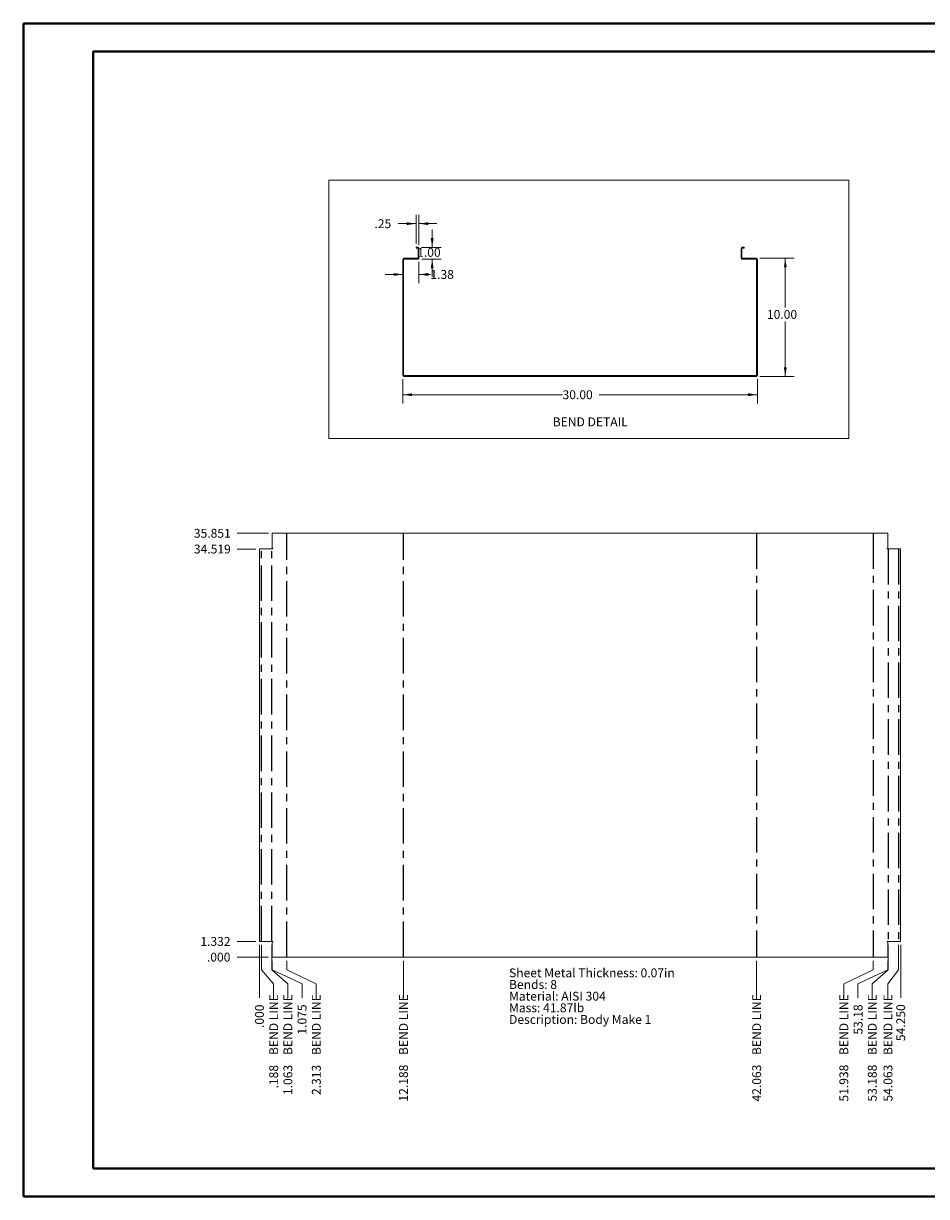
# Paper-space layout 'Sheet7' of a CAD drawing. Units: inches. Extents: x 0 to 23.4, y 0 to 16.5.
# Drawn here: x 0 to 12.7, y 0 to 16.5 of the extents above; entities that cross this region are included whole.
import ezdxf

# ---------------------------------------------------------------- set-up
doc = ezdxf.new("R2010")
doc.units = ezdxf.units.IN
doc.header["$MEASUREMENT"] = 0
doc.linetypes.add('CENTERX2', pattern=[0.8, 0.5, -0.1, 0.1, -0.1])
doc.styles.add('SLDTEXTSTYLE0', font='TXT', dxfattribs={"width": 0.75})
doc.dimstyles.new('SLDDIMSTYLE1', dxfattribs={"dimtxt": 0.125, "dimasz": 0.13, "dimexe": 0, "dimexo": 0.0625, "dimgap": 0.03125, "dimtad": 0, "dimtih": 1, "dimtoh": 1, "dimlfac": 6, "dimrnd": 1e-09, "dimzin": 4, "dimdsep": 46, "dimtxsty": 'SLDTEXTSTYLE0', "dimsah": 1, "dimcen": 0.09, "dimadec": 0, "dimazin": 1, "dimtfac": 1, "dimtofl": 0, "dimtmove": 0, "dimatfit": 3, "dimfxl": 1, "dimfrac": 2, "dimtolj": 1, "dimtzin": 12, "dimarcsym": 0})
doc.dimstyles.new('SLDDIMSTYLE10', dxfattribs={"dimtxt": 0.125, "dimasz": 0.13, "dimexe": 0, "dimexo": 0.0625, "dimgap": 0.03125, "dimtad": 0, "dimtih": 1, "dimtoh": 1, "dimdec": 3, "dimlfac": 6, "dimrnd": 1e-09, "dimzin": 4, "dimdsep": 46, "dimtxsty": 'SLDTEXTSTYLE0', "dimblk1": 'NONE', "dimblk2": 'NONE', "dimsah": 1, "dimcen": 0.09, "dimadec": 0, "dimazin": 1, "dimtfac": 1, "dimtdec": 3, "dimtofl": 0, "dimtmove": 0, "dimatfit": 3, "dimldrblk": 'NONE', "dimfxl": 1, "dimfrac": 2, "dimtolj": 1, "dimtzin": 12, "dimarcsym": 0})
doc.dimstyles.new('SLDDIMSTYLE19', dxfattribs={"dimtxt": 0.125, "dimasz": 0.13, "dimexe": 0, "dimexo": 0.0625, "dimgap": 0.03125, "dimtad": 0, "dimtih": 1, "dimtoh": 1, "dimlfac": 6, "dimrnd": 1e-09, "dimzin": 12, "dimdsep": 46, "dimtxsty": 'SLDTEXTSTYLE0', "dimblk1": 'NONE', "dimblk2": 'NONE', "dimsah": 1, "dimcen": 0.09, "dimadec": 0, "dimazin": 3, "dimtfac": 1, "dimtofl": 0, "dimtmove": 0, "dimatfit": 3, "dimldrblk": 'NONE', "dimfxl": 1, "dimfrac": 2, "dimtolj": 1, "dimtzin": 12, "dimarcsym": 0})
doc.dimstyles.new('SLDDIMSTYLE2', dxfattribs={"dimtxt": 0.125, "dimasz": 0.13, "dimexe": 0, "dimexo": 0.0625, "dimgap": 0.03125, "dimtad": 0, "dimtih": 1, "dimtoh": 1, "dimlfac": 6, "dimrnd": 1e-09, "dimzin": 4, "dimdsep": 46, "dimtxsty": 'SLDTEXTSTYLE0', "dimsah": 1, "dimcen": 0.09, "dimadec": 0, "dimazin": 1, "dimtfac": 1, "dimtmove": 0, "dimatfit": 0, "dimfxl": 1, "dimfrac": 2, "dimtolj": 1, "dimtzin": 12, "dimarcsym": 0})
doc.dimstyles.new('SLDDIMSTYLE22', dxfattribs={"dimtxt": 0.125, "dimasz": 0.13, "dimexe": 0, "dimexo": 0.0625, "dimgap": 0.03125, "dimtad": 0, "dimtih": 1, "dimtoh": 1, "dimlfac": 6, "dimrnd": 1e-09, "dimzin": 12, "dimdsep": 46, "dimtxsty": 'SLDTEXTSTYLE0', "dimsah": 1, "dimcen": 0.09, "dimadec": 0, "dimazin": 3, "dimtfac": 1, "dimtmove": 0, "dimatfit": 0, "dimfxl": 1, "dimfrac": 2, "dimtolj": 1, "dimtzin": 12, "dimarcsym": 0})
doc.dimstyles.new('SLDDIMSTYLE7', dxfattribs={"dimtxt": 0.125, "dimasz": 0.13, "dimexe": 0, "dimexo": 0.0625, "dimgap": 0.03125, "dimtad": 0, "dimtih": 1, "dimtoh": 1, "dimdec": 3, "dimlfac": 6, "dimrnd": 1e-09, "dimzin": 4, "dimdsep": 46, "dimtxsty": 'SLDTEXTSTYLE0', "dimblk1": 'NONE', "dimblk2": 'NONE', "dimsah": 1, "dimcen": 0.09, "dimadec": 0, "dimazin": 1, "dimtfac": 1, "dimtdec": 3, "dimtofl": 0, "dimtmove": 0, "dimatfit": 3, "dimldrblk": 'NONE', "dimfxl": 1, "dimfrac": 2, "dimtolj": 1, "dimtzin": 12, "dimarcsym": 0})
doc.dimstyles.new('SLDDIMSTYLE8', dxfattribs={"dimtxt": 0.125, "dimasz": 0.13, "dimexe": 0, "dimexo": 0.0625, "dimgap": 0.03125, "dimtad": 0, "dimtih": 1, "dimtoh": 1, "dimdec": 3, "dimlfac": 6, "dimrnd": 1e-09, "dimzin": 12, "dimdsep": 46, "dimtxsty": 'SLDTEXTSTYLE0', "dimblk1": 'NONE', "dimblk2": 'NONE', "dimsah": 1, "dimcen": 0.09, "dimadec": 0, "dimazin": 3, "dimtfac": 1, "dimtdec": 3, "dimtofl": 0, "dimtmove": 0, "dimatfit": 3, "dimldrblk": 'NONE', "dimfxl": 1, "dimfrac": 2, "dimtolj": 1, "dimtzin": 12, "dimarcsym": 0})
doc.dimstyles.new('SLDDIMSTYLE9', dxfattribs={"dimtxt": 0.125, "dimasz": 0.13, "dimexe": 0, "dimexo": 0.0625, "dimgap": 0.03125, "dimtad": 0, "dimtih": 1, "dimtoh": 1, "dimdec": 3, "dimlfac": 6, "dimrnd": 1e-09, "dimzin": 12, "dimdsep": 46, "dimtxsty": 'SLDTEXTSTYLE0', "dimblk1": 'NONE', "dimblk2": 'NONE', "dimsah": 1, "dimcen": 0.09, "dimadec": 0, "dimazin": 3, "dimtfac": 1, "dimtdec": 3, "dimtofl": 0, "dimtmove": 0, "dimatfit": 3, "dimldrblk": 'NONE', "dimfxl": 1, "dimfrac": 2, "dimtolj": 1, "dimtzin": 12, "dimarcsym": 0})

# ---------------------------------------------------------------- blocks, each defined once
blk = doc.blocks.new('_D_58')
at = {"color": 7, "linetype": 'Continuous', "lineweight": 0}
blk.add_line((3.459, 3.383), (3.015, 3.383), dxfattribs=at)
at = {"color": 7, "linetype": 'Continuous', "lineweight": 0, "insert": (2.59, 3.445, 0.001), "char_height": 0.125, "attachment_point": 1, "style": 'SLDTEXTSTYLE0'}
blk.add_mtext('.000', dxfattribs=at)
blk = doc.blocks.new('_NONE')
blk = doc.blocks.new('_D_59')
at = {"color": 7, "linetype": 'Continuous', "lineweight": 0}
blk.add_line((3.28, 3.605), (3.015, 3.605), dxfattribs=at)
at = {"color": 7, "linetype": 'Continuous', "lineweight": 0, "insert": (2.498, 3.667, 0.001), "char_height": 0.125, "attachment_point": 1, "style": 'SLDTEXTSTYLE0'}
blk.add_mtext('1.332', dxfattribs=at)
blk = doc.blocks.new('_D_60')
at = {"color": 7, "linetype": 'Continuous', "lineweight": 0}
blk.add_line((3.28, 9.136), (3.015, 9.136), dxfattribs=at)
at = {"color": 7, "linetype": 'Continuous', "lineweight": 0, "insert": (2.406, 9.198, 0.001), "char_height": 0.125, "attachment_point": 1, "style": 'SLDTEXTSTYLE0'}
blk.add_mtext('34.519', dxfattribs=at)
blk = doc.blocks.new('_D_61')
at = {"color": 7, "linetype": 'Continuous', "lineweight": 0}
blk.add_line((3.459, 9.358), (3.015, 9.358), dxfattribs=at)
at = {"color": 7, "linetype": 'Continuous', "lineweight": 0, "insert": (2.406, 9.42, 0.001), "char_height": 0.125, "attachment_point": 1, "style": 'SLDTEXTSTYLE0'}
blk.add_mtext('35.851', dxfattribs=at)
blk = doc.blocks.new('_D_62')
at = {"color": 7, "linetype": 'Continuous', "lineweight": 0}
for p, q in [((3.33, 3.202), (3.33, 3.555)), ((3.33, 3.005), (3.33, 3.202)), ((3.33, 3.005), (3.33, 2.808))]:
    blk.add_line(p, q, dxfattribs=at)
at = {"color": 7, "linetype": 'Continuous', "lineweight": 0, "insert": (3.268, 2.384, 0.001), "char_height": 0.125, "attachment_point": 1, "rotation": 90, "style": 'SLDTEXTSTYLE0'}
blk.add_mtext('.000', dxfattribs=at)
blk = doc.blocks.new('_D_63')
at = {"color": 7, "linetype": 'Continuous', "lineweight": 0}
for p, q in [((3.361, 3.202), (3.361, 3.555)), ((3.53, 3.005), (3.361, 3.202)), ((3.53, 3.005), (3.53, 2.808))]:
    blk.add_line(p, q, dxfattribs=at)
at = {"color": 7, "linetype": 'Continuous', "lineweight": 0, "char_height": 0.125, "attachment_point": 1, "rotation": 90, "style": 'SLDTEXTSTYLE0'}
for s, insert in [('BEND LINE', (3.469, 2.003, 0.001)), ('.188', (3.469, 1.532, 0.001))]:
    blk.add_mtext(s, dxfattribs=dict(at, insert=insert))
blk = doc.blocks.new('_D_64')
at = {"color": 7, "linetype": 'Continuous', "lineweight": 0}
for p, q in [((3.507, 3.202), (3.507, 3.555)), ((3.731, 3.005), (3.507, 3.202)), ((3.731, 3.005), (3.731, 2.808))]:
    blk.add_line(p, q, dxfattribs=at)
at = {"color": 7, "linetype": 'Continuous', "lineweight": 0, "char_height": 0.125, "attachment_point": 1, "rotation": 90, "style": 'SLDTEXTSTYLE0'}
for s, insert in [('BEND LINE', (3.669, 2.003, 0.001)), ('1.063', (3.669, 1.439, 0.001))]:
    blk.add_mtext(s, dxfattribs=dict(at, insert=insert))
blk = doc.blocks.new('_D_65')
at = {"color": 7, "linetype": 'Continuous', "lineweight": 0}
for p, q in [((3.509, 3.202), (3.509, 3.333)), ((3.931, 3.005), (3.509, 3.202)), ((3.931, 3.005), (3.931, 2.808))]:
    blk.add_line(p, q, dxfattribs=at)
at = {"color": 7, "linetype": 'Continuous', "lineweight": 0, "insert": (3.869, 2.291, 0.001), "char_height": 0.125, "attachment_point": 1, "rotation": 90, "style": 'SLDTEXTSTYLE0'}
blk.add_mtext('1.075', dxfattribs=at)
blk = doc.blocks.new('_D_66')
at = {"color": 7, "linetype": 'Continuous', "lineweight": 0}
for p, q in [((3.715, 3.202), (3.715, 3.333)), ((4.132, 3.005), (3.715, 3.202)), ((4.132, 3.005), (4.132, 2.808))]:
    blk.add_line(p, q, dxfattribs=at)
at = {"color": 7, "linetype": 'Continuous', "lineweight": 0, "char_height": 0.125, "attachment_point": 1, "rotation": 90, "style": 'SLDTEXTSTYLE0'}
for s, insert in [('BEND LINE', (4.07, 2.003, 0.001)), ('2.313', (4.07, 1.439, 0.001))]:
    blk.add_mtext(s, dxfattribs=dict(at, insert=insert))
blk = doc.blocks.new('_D_67')
at = {"color": 7, "linetype": 'Continuous', "lineweight": 0}
blk.add_line((5.361, 3.333), (5.361, 2.808), dxfattribs=at)
at = {"color": 7, "linetype": 'Continuous', "lineweight": 0, "char_height": 0.125, "attachment_point": 1, "rotation": 90, "style": 'SLDTEXTSTYLE0'}
for s, insert in [('BEND LINE', (5.299, 2.003, 0.001)), ('12.188', (5.299, 1.347, 0.001))]:
    blk.add_mtext(s, dxfattribs=dict(at, insert=insert))
blk = doc.blocks.new('_D_68')
at = {"color": 7, "linetype": 'Continuous', "lineweight": 0}
blk.add_line((10.34, 3.333), (10.34, 2.808), dxfattribs=at)
at = {"color": 7, "linetype": 'Continuous', "lineweight": 0, "char_height": 0.125, "attachment_point": 1, "rotation": 90, "style": 'SLDTEXTSTYLE0'}
for s, insert in [('BEND LINE', (10.279, 2.003, 0.001)), ('42.063', (10.279, 1.347, 0.001))]:
    blk.add_mtext(s, dxfattribs=dict(at, insert=insert))
blk = doc.blocks.new('_D_69')
at = {"color": 7, "linetype": 'Continuous', "lineweight": 0}
for p, q in [((11.986, 3.202), (11.986, 3.333)), ((11.57, 3.005), (11.986, 3.202)), ((11.57, 3.005), (11.57, 2.808))]:
    blk.add_line(p, q, dxfattribs=at)
at = {"color": 7, "linetype": 'Continuous', "lineweight": 0, "char_height": 0.125, "attachment_point": 1, "rotation": 90, "style": 'SLDTEXTSTYLE0'}
for s, insert in [('BEND LINE', (11.508, 2.003, 0.001)), ('51.938', (11.508, 1.347, 0.001))]:
    blk.add_mtext(s, dxfattribs=dict(at, insert=insert))
blk = doc.blocks.new('_D_70')
at = {"color": 7, "linetype": 'Continuous', "lineweight": 0}
for p, q in [((12.193, 3.202), (12.193, 3.333)), ((11.77, 3.005), (12.193, 3.202)), ((11.77, 3.005), (11.77, 2.808))]:
    blk.add_line(p, q, dxfattribs=at)
at = {"color": 7, "linetype": 'Continuous', "lineweight": 0, "insert": (11.709, 2.291, 0.001), "char_height": 0.125, "attachment_point": 1, "rotation": 90, "style": 'SLDTEXTSTYLE0'}
blk.add_mtext('53.18', dxfattribs=at)
blk = doc.blocks.new('_D_71')
at = {"color": 7, "linetype": 'Continuous', "lineweight": 0}
for p, q in [((12.195, 3.202), (12.195, 3.555)), ((11.971, 3.005), (12.195, 3.202)), ((11.971, 3.005), (11.971, 2.808))]:
    blk.add_line(p, q, dxfattribs=at)
at = {"color": 7, "linetype": 'Continuous', "lineweight": 0, "char_height": 0.125, "attachment_point": 1, "rotation": 90, "style": 'SLDTEXTSTYLE0'}
for s, insert in [('BEND LINE', (11.909, 2.003, 0.001)), ('53.188', (11.909, 1.347, 0.001))]:
    blk.add_mtext(s, dxfattribs=dict(at, insert=insert))
blk = doc.blocks.new('_D_72')
at = {"color": 7, "linetype": 'Continuous', "lineweight": 0}
for p, q in [((12.34, 3.202), (12.34, 3.555)), ((12.192, 3.005), (12.34, 3.202)), ((12.192, 3.005), (12.192, 2.808))]:
    blk.add_line(p, q, dxfattribs=at)
at = {"color": 7, "linetype": 'Continuous', "lineweight": 0, "char_height": 0.125, "attachment_point": 1, "rotation": 90, "style": 'SLDTEXTSTYLE0'}
for s, insert in [('BEND LINE', (12.13, 2.003, 0.001)), ('54.063', (12.13, 1.347, 0.001))]:
    blk.add_mtext(s, dxfattribs=dict(at, insert=insert))
blk = doc.blocks.new('_D_73')
at = {"color": 7, "linetype": 'Continuous', "lineweight": 0}
blk.add_line((12.372, 3.555), (12.372, 2.808), dxfattribs=at)
at = {"color": 7, "linetype": 'Continuous', "lineweight": 0, "insert": (12.31, 2.199, 0.001), "char_height": 0.125, "attachment_point": 1, "rotation": 90, "style": 'SLDTEXTSTYLE0'}
blk.add_mtext('54.250', dxfattribs=at)
blk = doc.blocks.new('SW_NOTE_15')
at = {"color": 0, "linetype": 'Continuous', "lineweight": 0, "char_height": 0.125, "attachment_point": 1, "style": 'SLDTEXTSTYLE0'}
for s, insert in [('Sheet Metal Thickness: 0.07in', (0, 0.161)), ('Bends: 8', (0, -0.003)), ('Material: AISI 304', (0, -0.168)), ('Mass: 41.87lb', (0, -0.332)), ('Description: Body Make 1', (0, -0.496))]:
    blk.add_mtext(s, dxfattribs=dict(at, insert=insert))
blk = doc.blocks.new('_D_102')
at = {"color": 7, "linetype": 'Continuous', "lineweight": 0}
for p, q in [((5.538, 13.438), (5.538, 13.847)), ((5.58, 13.424), (5.58, 13.847)), ((5.538, 13.722), (5.285, 13.722)), ((5.58, 13.722), (5.83, 13.722))]:
    blk.add_line(p, q, dxfattribs=at)
for points in [[(5.538, 13.722), (5.408, 13.742), (5.408, 13.702)], [(5.58, 13.722), (5.71, 13.702), (5.71, 13.742)]]:
    blk.add_solid(points, dxfattribs=at)
at = {"color": 7, "linetype": 'Continuous', "lineweight": 0, "insert": (4.952, 13.784, 0.001), "char_height": 0.125, "attachment_point": 1, "style": 'SLDTEXTSTYLE0'}
blk.add_mtext('.25', dxfattribs=at)
blk = doc.blocks.new('_D_103')
at = {"color": 7, "linetype": 'Continuous', "lineweight": 0}
for p, q in [((5.766, 13.388), (5.766, 13.638)), ((5.615, 13.388), (5.891, 13.388)), ((5.618, 13.222), (5.891, 13.222)), ((5.766, 13.222), (5.766, 12.972))]:
    blk.add_line(p, q, dxfattribs=at)
for points in [[(5.766, 13.388), (5.786, 13.518), (5.746, 13.518)], [(5.766, 13.222), (5.746, 13.092), (5.786, 13.092)]]:
    blk.add_solid(points, dxfattribs=at)
at = {"color": 7, "linetype": 'Continuous', "lineweight": 0, "insert": (5.554, 13.38, 0.001), "char_height": 0.125, "attachment_point": 1, "style": 'SLDTEXTSTYLE0'}
blk.add_mtext('1.00', dxfattribs=at)
blk = doc.blocks.new('_D_104')
at = {"color": 7, "linetype": 'Continuous', "lineweight": 0}
for p, q in [((5.58, 13.186), (5.58, 12.881)), ((5.351, 13.006), (5.101, 13.006)), ((5.58, 13.006), (5.741, 13.006))]:
    blk.add_line(p, q, dxfattribs=at)
for points in [[(5.351, 13.006), (5.221, 13.026), (5.221, 12.986)], [(5.58, 13.006), (5.71, 12.986), (5.71, 13.026)]]:
    blk.add_solid(points, dxfattribs=at)
at = {"color": 7, "linetype": 'Continuous', "lineweight": 0, "insert": (5.741, 13.068, 0.001), "char_height": 0.125, "attachment_point": 1, "style": 'SLDTEXTSTYLE0'}
blk.add_mtext('1.38', dxfattribs=at)
blk = doc.blocks.new('_D_105')
at = {"color": 7, "linetype": 'Continuous', "lineweight": 0}
for p, q in [((5.351, 11.532), (5.351, 11.186)), ((10.351, 11.532), (10.351, 11.186)), ((5.351, 11.311), (7.604, 11.311)), ((10.351, 11.311), (8.121, 11.311))]:
    blk.add_line(p, q, dxfattribs=at)
for points in [[(5.351, 11.311), (5.481, 11.291), (5.481, 11.331)], [(10.351, 11.311), (10.221, 11.331), (10.221, 11.291)]]:
    blk.add_solid(points, dxfattribs=at)
at = {"color": 7, "linetype": 'Continuous', "lineweight": 0, "insert": (7.604, 11.373, 0.001), "char_height": 0.125, "attachment_point": 1, "style": 'SLDTEXTSTYLE0'}
blk.add_mtext('30.00', dxfattribs=at)
blk = doc.blocks.new('_D_106')
at = {"color": 7, "linetype": 'Continuous', "lineweight": 0}
for p, q in [((10.386, 13.234), (10.87, 13.234)), ((10.745, 13.234), (10.745, 12.542)), ((10.745, 11.568), (10.745, 12.343)), ((10.386, 11.568), (10.87, 11.568))]:
    blk.add_line(p, q, dxfattribs=at)
for points in [[(10.745, 13.234), (10.725, 13.104), (10.765, 13.104)], [(10.745, 11.568), (10.765, 11.698), (10.725, 11.698)]]:
    blk.add_solid(points, dxfattribs=at)
at = {"color": 7, "linetype": 'Continuous', "lineweight": 0, "insert": (10.486, 12.505, 0.001), "char_height": 0.125, "attachment_point": 1, "style": 'SLDTEXTSTYLE0'}
blk.add_mtext('10.00', dxfattribs=at)

psp = doc.layouts.new('Sheet7')

# ---------------------------------------------------------------- linework, layer by layer
at = {"color": 7, "linetype": 'Continuous', "lineweight": 40}
for p, q in [((0.0031, 0.00846), (0.0031, 16.54389)), ((0.0031, 16.54389), (23.38893, 16.54389)), ((0.98736, 0.40216), (0.98736, 16.15019)), ((0.98736, 16.15019), (22.99523, 16.15019)), ((0.98736, 0.40216), (22.99523, 0.40216)), ((0.0031, 0.00846), (23.38893, 0.00846))]:
    psp.add_line(p, q, dxfattribs=at)
at = {"color": 7, "linetype": 'Continuous', "lineweight": 0}
for p, q in [((4.30868, 14.33566), (11.64097, 14.33566)), ((4.30868, 14.33566), (4.30868, 10.69364)), ((11.64097, 14.33566), (11.64097, 10.69364)), ((4.30868, 10.69364), (11.64097, 10.69364))]:
    psp.add_line(p, q, dxfattribs=at)
at = {"color": 7, "linetype": 'Continuous', "lineweight": 15}
for p, q in [((5.36549, 13.22172), (5.36549, 13.23417)), ((5.36549, 13.23417), (5.56759, 13.23417)), ((5.53837, 13.38838), (5.53837, 13.37593)), ((5.53837, 13.38838), (5.56542, 13.38838)), ((5.53837, 13.37593), (5.56542, 13.37593)), ((5.56542, 13.37593), (5.56542, 13.38838)), ((5.56759, 13.37377), (5.58004, 13.37377)), ((5.56759, 13.37377), (5.56759, 13.23633)), ((5.56759, 13.23633), (5.58004, 13.23633)), ((5.56759, 13.23417), (5.56759, 13.22172)), ((5.58004, 13.37377), (5.58004, 13.23633)), ((10.12171, 13.23633), (10.12171, 13.37377)), ((10.13416, 13.37377), (10.12171, 13.37377)), ((10.13416, 13.23633), (10.12171, 13.23633)), ((10.13416, 13.23633), (10.13416, 13.37377)), ((10.13416, 13.23417), (10.33626, 13.23417)), ((10.13416, 13.23417), (10.13416, 13.22172)), ((10.13632, 13.37593), (10.13632, 13.38838)), ((10.13632, 13.38838), (10.16337, 13.38838)), ((10.13632, 13.37593), (10.16337, 13.37593)), ((10.16337, 13.38838), (10.16337, 13.37593)), ((10.33626, 13.22172), (10.33626, 13.23417)), ((5.36332, 13.21955), (5.35087, 13.21955)), ((5.35087, 11.58212), (5.35087, 13.21955)), ((5.36332, 11.58212), (5.36332, 13.21955)), ((5.36549, 13.22172), (5.56759, 13.22172)), ((10.13416, 13.22172), (10.33626, 13.22172)), ((10.33842, 13.21955), (10.35087, 13.21955)), ((10.33842, 13.21955), (10.33842, 11.58212)), ((10.35087, 13.21955), (10.35087, 11.58212)), ((5.36332, 11.58212), (5.35087, 11.58212)), ((5.36549, 11.57995), (5.36549, 11.5675)), ((5.36549, 11.57995), (10.33626, 11.57995)), ((10.33626, 11.57995), (10.33626, 11.5675)), ((10.33842, 11.58212), (10.35087, 11.58212)), ((5.36549, 11.5675), (10.33626, 11.5675)), ((3.50916, 9.35829), (3.50916, 9.14259)), ((3.50916, 9.35829), (12.19259, 9.35829)), ((12.19259, 9.14259), (12.19259, 9.35829)), ((3.33004, 3.60511), (3.33004, 9.13636)), ((3.33004, 9.13636), (3.51755, 9.13636)), ((3.51755, 9.14259), (3.50916, 9.14259)), ((12.19259, 9.14259), (12.1842, 9.14259)), ((12.1842, 9.13636), (12.37171, 9.13636)), ((12.37171, 9.13636), (12.37171, 3.60511)), ((3.51755, 3.60511), (3.33004, 3.60511)), ((3.50916, 3.59889), (3.50916, 3.38319)), ((3.50916, 3.59889), (3.51755, 3.59889)), ((12.37171, 3.60511), (12.1842, 3.60511)), ((12.1842, 3.59889), (12.19259, 3.59889)), ((12.19259, 3.38319), (12.19259, 3.59889)), ((12.19259, 3.38319), (3.50916, 3.38319))]:
    psp.add_line(p, q, dxfattribs=at)
at = {"color": 7, "linetype": 'CENTERX2'}
for p, q in [((3.71546, 3.38319), (3.71546, 9.35829)), ((5.36129, 3.38319), (5.36129, 9.35829)), ((10.34046, 9.35829), (10.34046, 3.38319)), ((11.98629, 9.35829), (11.98629, 3.38319)), ((3.36129, 3.60511), (3.36129, 9.13636)), ((3.50712, 3.60511), (3.50712, 9.13636)), ((12.19462, 9.13636), (12.19462, 3.60511)), ((12.34046, 9.13636), (12.34046, 3.60511))]:
    psp.add_line(p, q, dxfattribs=at)
at = {"color": 7, "linetype": 'Continuous', "lineweight": 15}
for centre, radius, start, end in [((5.36549, 13.21955), 0.01462, 90, 180), ((5.56542, 13.37377), 0.01462, 0, 90), ((5.56542, 13.37377), 0.00217, 0, 90), ((5.56542, 13.23633), 0.00217, 270, 0), ((5.56542, 13.23633), 0.01462, 278.524518, 0), ((10.13632, 13.37377), 0.01462, 90, 180), ((10.13632, 13.23633), 0.01462, 180, 261.475482), ((10.13632, 13.37377), 0.00217, 90, 180), ((10.13632, 13.23633), 0.00217, 180, 270), ((10.33626, 13.21955), 0.01462, 0, 90), ((5.36549, 13.21955), 0.00217, 90, 180), ((10.33626, 13.21955), 0.00217, 0, 90), ((5.36549, 11.58212), 0.01462, 180, 270), ((5.36549, 11.58212), 0.00217, 180, 270), ((10.33626, 11.58212), 0.01462, 270, 0), ((10.33626, 11.58212), 0.00217, 270, 0), ((3.51755, 9.13948), 0.00311, 270, 90), ((12.1842, 9.13948), 0.00311, 90, 270), ((3.51755, 3.602), 0.00311, 270, 90), ((12.1842, 3.602), 0.00311, 90, 270)]:
    psp.add_arc(centre, radius, start, end, dxfattribs=at)

# ---------------------------------------------------------------- block references
at = {"color": 7, "linetype": 'Continuous', "lineweight": 0}
psp.add_blockref('SW_NOTE_15', (6.85, 3.06293), dxfattribs=at)

# ---------------------------------------------------------------- texts
at = {"color": 7, "linetype": 'Continuous', "lineweight": 0, "insert": (7.46608, 10.99092), "char_height": 0.125, "attachment_point": 1, "style": 'SLDTEXTSTYLE0'}
psp.add_mtext('BEND DETAIL', dxfattribs=at)

# ---------------------------------------------------------------- dimensions: what is measured, and where the dimension line sits
at = {"color": 7, "linetype": 'Continuous', "lineweight": 0}
for base, p1, p2, dimstyle, picture, middle in [((5.53837, 13.72161), (5.58004, 13.37377), (5.53837, 13.38838), 'SLDDIMSTYLE22', '_D_102', (5.11856, 13.72161)), ((5.58004, 13.00572), (5.35087, 13.21955), (5.58004, 13.23633), 'SLDDIMSTYLE22', '_D_104', (5.95358, 13.00572)), ((10.35087, 11.31118), (5.35087, 11.58212), (10.35087, 11.58212), 'SLDDIMSTYLE1', '_D_105', (7.8627, 11.31118))]:
    dim = psp.add_linear_dim(base=base, p1=p1, p2=p2, dimstyle=dimstyle, dxfattribs=at)
    dim.commit()
    dim.dimension.update_dxf_attribs({"geometry": picture, "text_midpoint": middle, "dimtype": 160})
for base, p1, p2, dimstyle, picture, middle in [((5.76614, 13.38838), (5.56759, 13.22172), (5.56542, 13.38838), 'SLDDIMSTYLE2', '_D_103', (5.76614, 13.3185)), ((10.74457, 11.5675), (10.33626, 13.23417), (10.33626, 11.5675), 'SLDDIMSTYLE1', '_D_106', (10.74457, 12.44266))]:
    dim = psp.add_linear_dim(base=base, p1=p1, p2=p2, angle=90, dimstyle=dimstyle, dxfattribs=at)
    dim.commit()
    dim.dimension.update_dxf_attribs({"geometry": picture, "text_midpoint": middle, "dimtype": 160})
for feature_location, offset, dtype, origin, dimstyle, picture, middle in [((3.50916, 9.35829, 0.00066), (-0.49408, 0), 0, (3.50916, 3.38319, 0.00066), 'SLDDIMSTYLE9', '_D_61', (2.71031, 9.35829)), ((3.33004, 9.13636, 0.00066), (-0.31496, 0), 0, (3.50916, 3.38319, 0.00066), 'SLDDIMSTYLE8', '_D_60', (2.71031, 9.13636)), ((3.33004, 3.60511, 0.00066), (-0.31496, 0), 0, (3.50916, 3.38319, 0.00066), 'SLDDIMSTYLE9', '_D_59', (2.75649, 3.60511)), ((3.3300399586, 3.6051135098, 0.000656168), (0, -0.796652447), 1, (3.3300399586, 3.6051135098, 0.000656168), 'SLDDIMSTYLE7', '_D_62', (3.3300399586, 2.5960478699)), ((3.50916, 3.38319, 0.00066), (0.42215, -0.57473), 1, (3.33004, 3.60511, 0.00066), 'SLDDIMSTYLE9', '_D_65', (3.93131, 2.54987)), ((12.19259, 3.38319, 0.00066), (-0.42215, -0.57473), 1, (3.33004, 3.60511, 0.00066), 'SLDDIMSTYLE19', '_D_70', (11.77044, 2.54987)), ((12.37171, 3.60511, 0.00066), (0, -0.79665), 1, (3.33004, 3.60511, 0.00066), 'SLDDIMSTYLE10', '_D_73', (12.37171, 2.50369)), ((3.5091566252, 3.3831885098, 0.000656168), (-0.4940772966, 0), 0, (3.5091566252, 3.3831885098, 0.000656168), 'SLDDIMSTYLE10', '_D_58', (2.8026661358, 3.3831885098))]:
    dim = psp.add_ordinate_dim(feature_location=feature_location, offset=offset, dtype=dtype, origin=origin, dimstyle=dimstyle, dxfattribs=at)
    dim.commit()
    dim.dimension.update_dxf_attribs({"geometry": picture, "text_midpoint": middle})
for feature_location, offset, origin, dimstyle, picture, middle in [((3.3612899586, 3.6051135098, 0.000656168), (0.169171881, -0.796652447), (3.3300399586, 3.6051135098, 0.000656168), 'SLDDIMSTYLE8', '_D_63', (3.5304618396, 2.1700929706)), ((3.50712, 3.60511, 0.00066), (0.22376, -0.79665), (3.33004, 3.60511, 0.00066), 'SLDDIMSTYLE9', '_D_64', (3.73088, 2.12391)), ((3.7154566, 3.3831885, 0.0006562), (0.4162709, -0.5747274), (3.33004, 3.6051135, 0.0006562), 'SLDDIMSTYLE8', '_D_66', (4.1317275, 2.1239124)), ((5.3612899586, 3.3831885098, 0.000656168), (0, -0.574727447), (3.3300399586, 3.6051135098, 0.000656168), 'SLDDIMSTYLE9', '_D_67', (5.3612899586, 2.0777318776)), ((10.3404566, 3.3831885, 0.0006562), (0, -0.5747274), (3.33004, 3.6051135, 0.0006562), 'SLDDIMSTYLE9', '_D_68', (10.3404566, 2.0777319)), ((11.9862899586, 3.3831885098, 0.000656168), (-0.4162708575, -0.574727447), (3.3300399586, 3.6051135098, 0.000656168), 'SLDDIMSTYLE9', '_D_69', (11.5700191011, 2.0777318776)), ((12.19462, 3.60511, 0.00066), (-0.22376, -0.79665), (3.33004, 3.60511, 0.00066), 'SLDDIMSTYLE9', '_D_71', (11.97086, 2.07773)), ((12.3404566, 3.6051135, 0.0006562), (-0.1486007, -0.7966524), (3.33004, 3.6051135, 0.0006562), 'SLDDIMSTYLE9', '_D_72', (12.191856, 2.0777319))]:
    dim = psp.add_ordinate_dim(feature_location=feature_location, offset=offset, dtype=1, origin=origin, text='<> BEND LINE', dimstyle=dimstyle, dxfattribs=at)
    dim.commit()
    dim.dimension.update_dxf_attribs({"geometry": picture, "text_midpoint": middle})

doc.saveas('drawing.dxf')
